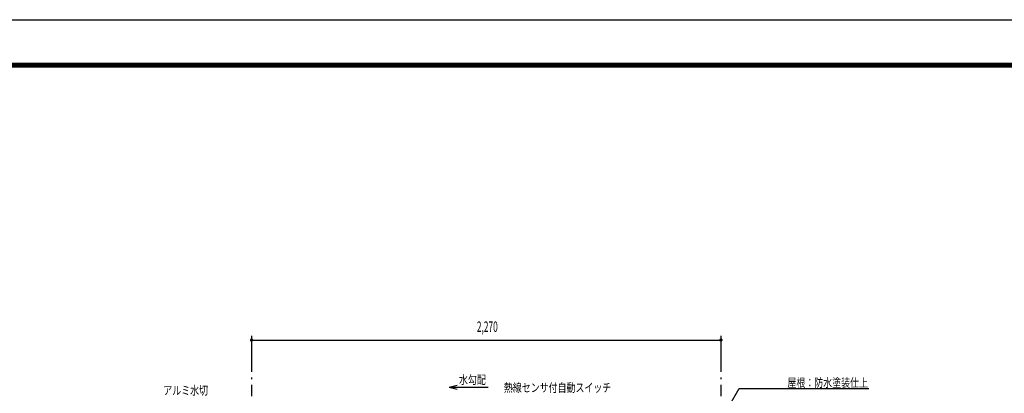
# Model space of a CAD drawing. Extents: x 0 to 48240, y 0 to 25200.
# Drawn here: x 30878 to 35640, y 19192 to 21000 of the extents above; entities that cross this region are included whole.
import ezdxf
from ezdxf.enums import TextEntityAlignment as Align

# ---------------------------------------------------------------- set-up
doc = ezdxf.new("R2010")
doc.units = 0
doc.header["$LTSCALE"] = 9
doc.linetypes.add('CENTER', pattern=[13, 6, -3, 1, -3])
doc.layers.get('0').update_dxf_attribs({"linetype": 'CONTINUOUS'})
doc.layers.get('DEFPOINTS').update_dxf_attribs({"linetype": 'CONTINUOUS'})
for name, color, linetype in [('0-4文字', 7, 'CONTINUOUS'), ('0-5寸法', 7, 'CONTINUOUS'), ('P_5DRAWFRAME', 104, 'CONTINUOUS')]:
    doc.layers.add(name, color=color, linetype=linetype)
doc.styles.add('BIGFONT', font='simplex.shx', dxfattribs={"bigfont": 'bigfont.shx'})
doc.styles.get("Standard").update_dxf_attribs({"font": 'txt.shx', "bigfont": 'extfont.shx'})

# ---------------------------------------------------------------- blocks, each defined once
blk = doc.blocks.new('DFP2')
at = {"color": 0}
for p, q in [((26.35, 409.5), (580.85, 409.5)), ((26.35, 409.4), (580.85, 409.4)), ((580.85, 409.3), (26.35, 409.3)), ((26.35, 409.2), (580.85, 409.2)), ((26.35, 409.1), (580.85, 409.1)), ((26.35, 409), (580.85, 409)), ((580.85, 408.9), (26.35, 408.9)), ((580.85, 408.8), (26.35, 408.8)), ((580.85, 408.7), (26.35, 408.7)), ((580.85, 408.6), (26.35, 408.6)), ((580.85, 408.5), (26.35, 408.5))]:
    blk.add_line(p, q, dxfattribs=at)
at = {"layer": 'DEFPOINTS', "color": 0}
blk.add_line((0, 420), (594, 420), dxfattribs=at)
at = {"color": 83, "ltscale": 0.5, "style": 'BIGFONT', "flags": 8}
for tag, p in [('REV05', (34.1, 32.19)), ('REV04', (34.1, 27.14)), ('REV03', (34.1, 21.89)), ('REV02', (34.1, 16.64)), ('REV01', (34.1, 11.39))]:
    blk.add_attdef(tag, text='', height=2, dxfattribs=at).set_placement(p, align=Align.BOTTOM_LEFT)
for tag, p in [('REVD5', (101.67, 32.19)), ('R5D', (116.23, 32.19)), ('R5C', (125.35, 32.19)), ('R5A', (134.48, 32.19)), ('REVD4', (101.67, 27.14)), ('R4D', (116.23, 27.14)), ('R4C', (125.35, 27.14)), ('R4A', (134.48, 27.14)), ('REVD3', (101.67, 21.89)), ('R3D', (116.23, 21.89)), ('R3C', (125.35, 21.89)), ('R3A', (134.48, 21.89)), ('REVD2', (101.67, 16.64)), ('R2D', (116.23, 16.64)), ('R2C', (125.35, 16.64)), ('R2A', (134.48, 16.64)), ('REVD1', (101.67, 11.39)), ('R1D', (116.23, 11.39)), ('R1C', (125.35, 11.39)), ('R1A', (134.48, 11.39))]:
    blk.add_attdef(tag, text='', height=2, dxfattribs=at).set_placement(p, align=Align.BOTTOM_CENTER)
at = {"color": 83, "ltscale": 0.5, "style": 'BIGFONT'}
for tag, height, p in [('PROJECT1', 4, (429.42, 29.5)), ('DATE', 3, (503.03, 29.02)), ('SCALE', 3, (542.35, 28.81)), ('PROJECT2', 4, (430.24, 20.28)), ('PROJECT3', 4, (430.24, 11.59)), ('DWGNO', 3, (513.51, 12.49))]:
    blk.add_attdef(tag, text='', height=height, dxfattribs=at).set_placement(p, align=Align.BOTTOM_CENTER)

msp = doc.modelspace()

# ---------------------------------------------------------------- linework, layer by layer
at = {"layer": '0-4文字', "color": 6, "linetype": 'Continuous'}
for p, q in [((32955.2, 19221.6), (32993.8, 19232.1)), ((32955.2, 19221.6), (33144.3, 19222.3)), ((32955.2, 19221.6), (32993.9, 19211.4)), ((34307.5, 19129.1), (34357.1, 19214.9)), ((34357.1, 19214.9), (34985.1, 19214.9))]:
    msp.add_line(p, q, dxfattribs=at)
at = {"layer": '0-5寸法', "color": 6, "linetype": 'Continuous'}
for p, q in [((31999.6, 19469.9), (31999.6, 19349.9)), ((31999.6, 19449.9), (34269.6, 19449.9)), ((34269.6, 19469.9), (34269.6, 19349.9))]:
    msp.add_line(p, q, dxfattribs=at)
at = {"layer": '0-5寸法', "color": 6, "linetype": 'CENTER'}
for p, q in [((31999.6, 19349.9), (31999.6, 17169.3)), ((34269.6, 19349.9), (34269.6, 15139.9))]:
    msp.add_line(p, q, dxfattribs=at)
at = {"layer": '0-5寸法', "color": 4, "linetype": 'Continuous', "const_width": 8}
for points in [[(31995.6, 19449.9, 1), (32003.6, 19449.9, 1)], [(34265.6, 19449.9, 1), (34273.6, 19449.9, 1)]]:
    msp.add_lwpolyline(points, format="xyb", close=True, dxfattribs=at)

# ---------------------------------------------------------------- block references
at = {"layer": 'P_5DRAWFRAME', "linetype": 'Continuous', "xscale": 20, "yscale": 20, "zscale": 20}
msp.add_blockref('DFP2', (29700, 12600), dxfattribs=at)

# ---------------------------------------------------------------- texts
at = {"layer": '0-4文字', "color": 5, "lineweight": -3, "width": 0.754}
for s, height, p in [('水勾配', 42.08, (33002.6, 19236.8)), ('熱線センサ付自動スイッチ', 42.075, (33219.7, 19198.4)), ('屋根：防水塗装仕上', 42.08, (34591.1, 19222.6))]:
    msp.add_text(s, height=height, dxfattribs=at).set_placement(p)
msp.add_text('アルミ水切', height=42.08, dxfattribs=at).set_placement((31789.1, 19172), align=Align.BOTTOM_RIGHT)
at = {"layer": '0-5寸法', "color": 6, "lineweight": -3, "width": 0.588}
msp.add_text('2,270', height=50.49, dxfattribs=at).set_placement((33139.5, 19473.5), align=Align.BOTTOM_CENTER)

doc.saveas('drawing.dxf')
